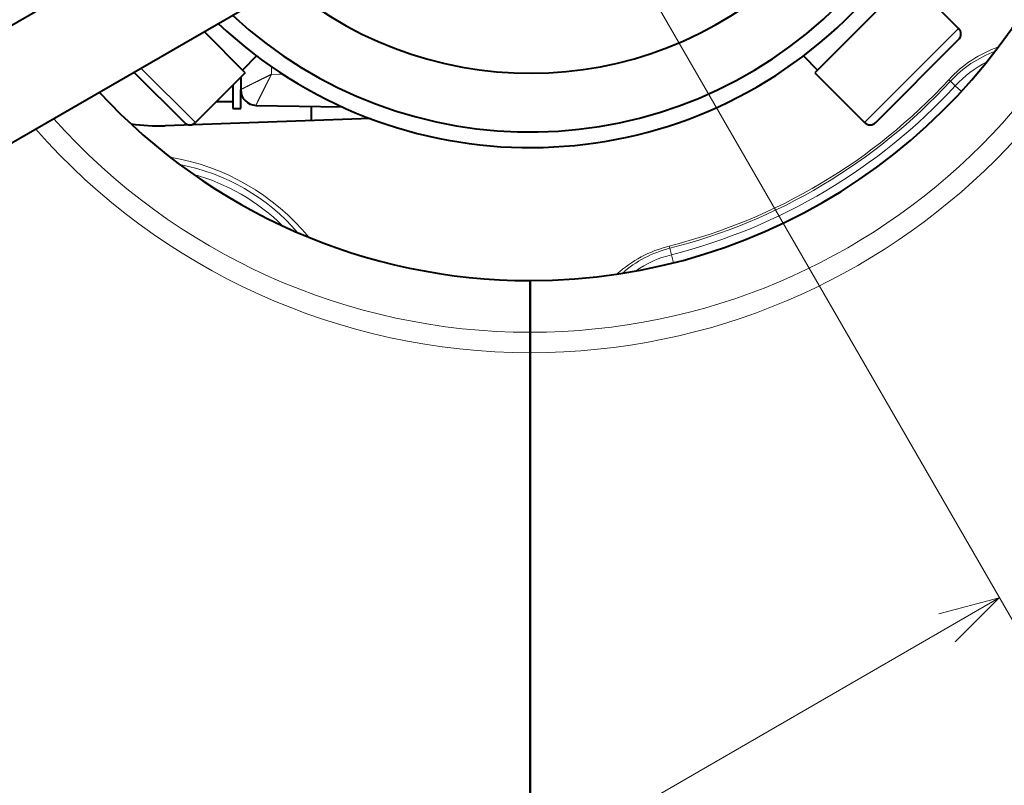
# Model space of a CAD drawing. Extents: x 44 to 809, y 33 to 551.
# Drawn here: x 372 to 403, y 421 to 445 of the extents above; entities that cross this region are included whole.
import ezdxf

# ---------------------------------------------------------------- set-up
doc = ezdxf.new("R2010")
doc.units = 0
doc.layers.get('0').update_dxf_attribs({"lineweight": 13})

# ---------------------------------------------------------------- blocks, each defined once
blk = doc.blocks.new('BLOCK38')
at = {"color": 7, "lineweight": 13}
blk.add_line((30, -57.761524), (-39.428516, -97.8461), dxfattribs=at)
blk.add_lwpolyline([(27.171574, -60.589951), (30, -57.761524), (26.136297, -58.796799)], dxfattribs=at)
blk = doc.blocks.new('BLOCK49')
at = {"color": 7, "lineweight": 40}
for p, q in [((-44.926, -27.985), (-1.625, -2.985)), ((-41.676, -33.615), (1.625, -8.615)), ((0, -42.104), (0, -77.837)), ((0, -77.735), (0, -42.104))]:
    blk.add_line(p, q, dxfattribs=at)
at = {"color": 7, "lineweight": 40, "ltscale": 0.2125}
blk.add_line((24.218, -18.208), (18.208, -24.218), dxfattribs=at)
at = {"color": 7, "lineweight": 40, "ltscale": 0.1125}
for p, q in [((24.218, -18.208), (27.4, -21.39)), ((-18.208, -24.218), (-21.39, -27.4)), ((18.208, -24.218), (21.39, -27.4))]:
    blk.add_line(p, q, dxfattribs=at)
at = {"color": 7, "lineweight": 13, "ltscale": 0.212492}
blk.add_line((21.39, -27.4), (27.4, -21.39), dxfattribs=at)
at = {"color": 7, "lineweight": 40, "ltscale": 0.093092}
blk.add_line((-18.208, -24.218), (-20.841, -21.585), dxfattribs=at)
at = {"color": 7, "lineweight": 40, "ltscale": 0.187493}
blk.add_line((22.097, -27.4), (27.4, -22.097), dxfattribs=at)
at = {"color": 7, "lineweight": 40, "ltscale": 0.03193}
blk.add_line((-17.482, -23.139), (-18.385, -24.042), dxfattribs=at)
at = {"color": 7, "lineweight": 40, "ltscale": 0.031931}
blk.add_line((17.482, -23.138), (18.385, -24.042), dxfattribs=at)
at = {"color": 7, "lineweight": 13, "ltscale": 0.123237}
blk.add_line((-24.876, -23.915), (-21.39, -27.4), dxfattribs=at)
at = {"color": 7, "lineweight": 13, "ltscale": 0.012303}
blk.add_line((-16.535, -23.824), (-16.535, -24.316), dxfattribs=at)
at = {"color": 7, "lineweight": 40, "ltscale": 0.114086}
blk.add_line((-25.324, -24.174), (-22.097, -27.4), dxfattribs=at)
at = {"color": 7, "lineweight": 40, "ltscale": 0.019715}
blk.add_line((-18.5, -24.51), (-18.5, -25.299), dxfattribs=at)
at = {"color": 7, "lineweight": 13, "ltscale": 0.018825}
blk.add_line((-16.535, -24.316), (-15.782, -24.33), dxfattribs=at)
at = {"color": 7, "lineweight": 40, "ltscale": 0.03724}
blk.add_line((-19, -25.01), (-19, -26.5), dxfattribs=at)
at = {"color": 7, "lineweight": 13, "ltscale": 0.00355}
for p, q in [((26.873, -24.758), (26.769, -24.662)), ((8.935, -35.43), (8.9, -35.292))]:
    blk.add_line(p, q, dxfattribs=at)
at = {"color": 7, "lineweight": 13, "ltscale": 0.010661}
for p, q in [((26.873, -24.758), (27.187, -25.047)), ((8.935, -35.43), (9.039, -35.843))]:
    blk.add_line(p, q, dxfattribs=at)
at = {"color": 7, "lineweight": 13, "ltscale": 0.013358}
for p, q in [((27.58, -25.409), (27.187, -25.047)), ((9.17, -36.362), (9.039, -35.843))]:
    blk.add_line(p, q, dxfattribs=at)
at = {"color": 7, "lineweight": 40, "ltscale": 0.029984}
blk.add_line((-18.5, -26.5), (-18.5, -25.301), dxfattribs=at)
at = {"color": 7, "lineweight": 40, "ltscale": 0.025991}
blk.add_line((-20.04, -26.05), (-19, -26.05), dxfattribs=at)
at = {"color": 7, "lineweight": 40, "ltscale": 0.137645}
blk.add_line((-17.517, -26.299), (-12.012, -26.395), dxfattribs=at)
at = {"color": 7, "lineweight": 40, "ltscale": 0.022975}
blk.add_line((-14, -26.36), (-14, -27.279), dxfattribs=at)
at = {"color": 7, "lineweight": 40, "ltscale": 0.0125}
blk.add_line((-19, -26.5), (-18.5, -26.5), dxfattribs=at)
at = {"color": 7, "lineweight": 40, "ltscale": 0.328296}
blk.add_line((-10.201, -27.147), (-23.325, -27.605), dxfattribs=at)
at = {"color": 7, "lineweight": 40, "ltscale": 0.082516}
for p, q in [((0, -40.801), (0, -37.5)), ((0, -37.5), (0, -40.801))]:
    blk.add_line(p, q, dxfattribs=at)
at = {"color": 7, "lineweight": 40, "ltscale": 0.032572}
for p, q in [((0, -40.801), (0, -42.104)), ((0, -42.104), (0, -40.801))]:
    blk.add_line(p, q, dxfattribs=at)
at = {"color": 7, "lineweight": 40}
for centre, radius, start, end in [((0, 0), 114.22, 212.82498, 506.65045), ((0, 0), 87.789, 216.83845, 503.88768), ((0, 0), 86.502, 270, 450), ((0, 0), 29, 226.57523, 489.02524), ((0, 0), 28, 227.18527, 490.35652), ((0, 0), 24.25, 229.9471, 487.16051), ((0, 0), 37.5, 270, 338.24022), ((27.047, -21.744), 0.5, 315, 405), ((0, 0), 37.5, 222.74498, 270), ((-17.5, -25.299), 1, 180, 269), ((-23.709, -14.502), 13.109, 262.11328, 271.682), ((-21.744, -27.047), 0.5, 225, 315), ((21.744, -27.047), 0.5, 225, 315), ((0, 0), 86.502, 218.13586, 270)]:
    blk.add_arc(centre, radius, start, end, dxfattribs=at)
at = {"color": 7, "lineweight": 13}
for centre, radius, start, end in [((0, 0), 86.463, 270, 450), ((0, 0), 42.104, 270, 450), ((0, 0), 40.801, 270, 450), ((32.593, -30.024), 7.917, 109.46347, 137.36395), ((32.234, -29.698), 7.29, 110.05421, 137.34358), ((32.36, -29.813), 7.034, 116.69263, 137.34587), ((0, 0), 36.397, 284.15413, 317.34587), ((0, 0), 36.539, 284.15413, 317.34587), ((0, 0), 36.966, 284.15413, 317.34587), ((-17.5, -25.299), 1, 180.00475, 268.98789), ((0, 0), 40.801, 221.6987, 270), ((0, 0), 42.104, 221.33181, 270), ((-25.455, -44.089), 14.688, 39.55726, 80.4427), ((-24.821, -42.991), 13.135, 40.67463, 79.32537), ((-25, -43.301), 13.069, 45.37899, 74.62114), ((10.834, -42.969), 7.917, 104.13611, 132.03576), ((10.718, -42.499), 7.29, 104.15642, 131.44579), ((10.759, -42.664), 7.034, 104.15413, 124.80758), ((0, 0), 86.463, 218.17651, 270)]:
    blk.add_arc(centre, radius, start, end, dxfattribs=at)
for points, knots in [([(-18.5, -25.299), (-18.5, -25.298), (-18.497, -25.296), (-18.491, -25.293), (-18.478, -25.286), (-18.459, -25.275), (-18.447, -25.269), (-18.359, -25.223), (-18.206, -25.145), (-18.047, -25.065), (-17.816, -24.95), (-17.561, -24.823), (-17.506, -24.796), (-17.389, -24.738), (-17.27, -24.679), (-17.222, -24.655), (-17.096, -24.593), (-16.977, -24.534), (-16.926, -24.509), (-16.822, -24.457), (-16.712, -24.403), (-16.655, -24.376), (-16.595, -24.346), (-16.535, -24.316)], [0, 0, 0, 0, 0, 0, 0.522303, 0.522303, 0.522303, 1.0231, 1.0231, 1.0231, 3.141786, 3.141786, 3.141786, 3.715888, 3.715888, 3.715888, 4.333763, 4.333763, 4.333763, 4.932634, 4.932634, 4.932634, 5.499458, 5.499458, 5.499458, 5.499458, 5.499458, 5.499458]), ([(-17.518, -26.299), (-17.52, -26.295), (-17.508, -26.266), (-17.484, -26.212), (-17.425, -26.086), (-17.34, -25.912), (-17.301, -25.833), (-17.239, -25.709), (-17.172, -25.574), (-17.148, -25.525), (-17.076, -25.381), (-17, -25.23), (-16.931, -25.093), (-16.864, -24.96), (-16.794, -24.824), (-16.779, -24.794), (-16.749, -24.735), (-16.718, -24.675), (-16.703, -24.645), (-16.66, -24.56), (-16.616, -24.475), (-16.588, -24.42), (-16.562, -24.368), (-16.535, -24.316)], [0, 0, 0, 0, 0, 0, 1.545036, 1.545036, 1.545036, 2.53478, 2.53478, 2.53478, 3.064389, 3.064389, 3.064389, 4.095411, 4.095411, 4.095411, 4.379429, 4.379429, 4.379429, 4.663447, 4.663447, 4.663447, 5.152581, 5.152581, 5.152581, 5.152581, 5.152581, 5.152581])]:
    blk.add_open_spline(points, degree=5, knots=knots, dxfattribs=at)

msp = doc.modelspace()

# ---------------------------------------------------------------- linework, layer by layer
at = {"color": 7, "lineweight": 13}
msp.add_line((388.1458, 452.8497), (404.3958, 424.7039), dxfattribs=at)

# ---------------------------------------------------------------- block references
at = {"lineweight": 0, "xscale": 0.5, "yscale": 0.5, "zscale": 0.5}
for name in ['BLOCK49', 'BLOCK38']:
    msp.add_blockref(name, (388.1458, 455.7497), dxfattribs=at)

doc.saveas('drawing.dxf')
